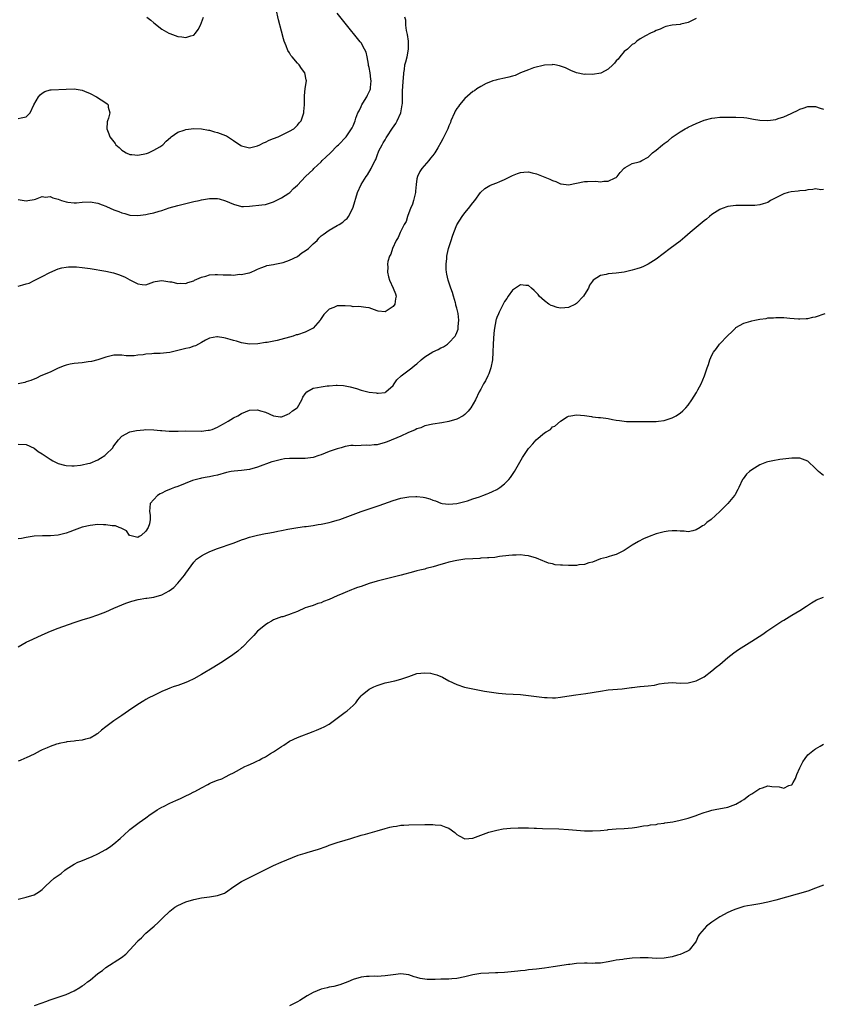
# Model space of a CAD drawing. Units: inches. Extents: x 2571000 to 2574000, y 1500000 to 1503000.
# Drawn here: x 2573165 to 2573367, y 1501949 to 1502196 of the extents above; entities that cross this region are included whole.
import ezdxf

# ---------------------------------------------------------------- set-up
doc = ezdxf.new("R2010")
doc.units = ezdxf.units.IN
doc.header["$MEASUREMENT"] = 0
doc.layers.add('LD25711500_10ft', color=60, linetype='Continuous')

msp = doc.modelspace()

# ---------------------------------------------------------------- linework, layer by layer
at = {"layer": 'LD25711500_10ft'}
for points, elevation in [([(2573165, 1502171.53), (2573165.74, 1502171.74), (2573167, 1502171.96), (2573167.96, 1502173), (2573168.92, 1502175), (2573170.11, 1502177), (2573170.49, 1502177.51), (2573171, 1502177.94), (2573171.69, 1502178.31), (2573173, 1502178.74), (2573173.23, 1502178.77), (2573177, 1502178.95), (2573179.02, 1502179.02), (2573181, 1502178.68), (2573181.61, 1502178.39), (2573183, 1502177.81), (2573184.59, 1502177), (2573187, 1502175.5), (2573187.28, 1502175.28), (2573187.54, 1502175), (2573187.57, 1502174.43), (2573187.97, 1502173), (2573187.66, 1502171.66), (2573187.39, 1502171), (2573187.3, 1502170.7), (2573187.22, 1502169), (2573187.76, 1502167.76), (2573187.94, 1502167), (2573189.31, 1502165.31), (2573189.5, 1502165), (2573190.31, 1502164.31), (2573191, 1502163.62), (2573191.41, 1502163.41), (2573192.07, 1502163), (2573193, 1502162.51), (2573193.5, 1502162.5), (2573195, 1502162.4), (2573197.18, 1502162.82), (2573197.64, 1502163), (2573199, 1502163.59), (2573200.5, 1502164.5), (2573201, 1502164.78), (2573201.3, 1502165), (2573202.14, 1502165.86), (2573203.18, 1502166.82), (2573203.39, 1502167), (2573205, 1502168.14), (2573206.64, 1502168.64), (2573207, 1502168.8), (2573209.03, 1502169.03), (2573211, 1502168.99), (2573212.68, 1502168.68), (2573213, 1502168.63), (2573214.25, 1502168.25), (2573215, 1502168.08), (2573217, 1502167.3), (2573217.2, 1502167.2), (2573219, 1502166.05), (2573220.81, 1502164.81), (2573221, 1502164.69), (2573222.35, 1502164.35), (2573223, 1502164.25), (2573224.64, 1502164.64), (2573225, 1502164.74), (2573225.59, 1502165), (2573226.52, 1502165.48), (2573227, 1502165.67), (2573227.9, 1502166.1), (2573229, 1502166.55), (2573230.19, 1502167), (2573233, 1502168.38), (2573234.11, 1502169), (2573235, 1502169.87), (2573235.5, 1502170.49), (2573235.94, 1502171), (2573236.47, 1502172.47), (2573236.64, 1502173), (2573236.65, 1502173.35), (2573236.76, 1502175), (2573236.78, 1502177.22), (2573237, 1502179.07), (2573237.3, 1502181), (2573237.24, 1502181.24), (2573236.9, 1502183), (2573236.08, 1502184.08), (2573235.47, 1502185), (2573235, 1502185.47), (2573233.73, 1502187), (2573233.39, 1502187.39), (2573233, 1502188.01), (2573232.62, 1502188.62), (2573232.22, 1502189.78), (2573231.71, 1502191), (2573231.52, 1502191.52), (2573231, 1502193.46), (2573230.28, 1502196.28), (2573229.65, 1502199)], 8710), ([(2573165, 1502151.28), (2573167, 1502150.92), (2573167.38, 1502151), (2573169, 1502151.29), (2573169.37, 1502151.37), (2573171, 1502151.99), (2573171.87, 1502151.87), (2573173, 1502152), (2573173.68, 1502151.68), (2573175, 1502151.33), (2573175.88, 1502151), (2573177, 1502150.65), (2573177.41, 1502150.59), (2573179, 1502150.41), (2573179.58, 1502150.42), (2573181, 1502150.57), (2573183, 1502150.69), (2573185, 1502150.34), (2573186.09, 1502149.91), (2573187, 1502149.59), (2573188.23, 1502149), (2573188.78, 1502148.78), (2573189, 1502148.67), (2573190.26, 1502148.26), (2573191, 1502147.9), (2573191.74, 1502147.74), (2573193, 1502147.35), (2573195, 1502147.24), (2573197, 1502147.51), (2573197.67, 1502147.67), (2573199, 1502147.94), (2573200.34, 1502148.34), (2573201, 1502148.5), (2573202.85, 1502149.15), (2573205, 1502149.76), (2573207, 1502150.26), (2573209, 1502150.71), (2573210.38, 1502151), (2573211, 1502151.16), (2573213, 1502151.49), (2573213.52, 1502151.52), (2573215, 1502151.49), (2573215.43, 1502151.43), (2573217, 1502150.92), (2573219, 1502150.06), (2573221, 1502149.53), (2573221.52, 1502149.52), (2573223, 1502149.55), (2573226.11, 1502149.89), (2573227, 1502150.02), (2573227.73, 1502150.27), (2573229, 1502150.63), (2573229.73, 1502151), (2573231, 1502151.7), (2573232.83, 1502152.83), (2573233.08, 1502153), (2573234.02, 1502153.98), (2573235, 1502154.84), (2573237.07, 1502157), (2573239, 1502158.79), (2573239.18, 1502159), (2573241, 1502160.69), (2573241.27, 1502161), (2573242.15, 1502161.85), (2573243.32, 1502163), (2573245, 1502164.74), (2573245.3, 1502165), (2573247.24, 1502167), (2573248.78, 1502169.22), (2573249, 1502169.71), (2573249.49, 1502171), (2573249.69, 1502171.69), (2573250.21, 1502173), (2573250.51, 1502173.49), (2573251, 1502174.61), (2573251.13, 1502174.87), (2573251.18, 1502175), (2573251.43, 1502175.43), (2573252.4, 1502177), (2573252.61, 1502177.39), (2573253.24, 1502178.76), (2573253.32, 1502179), (2573253.34, 1502179.34), (2573253.54, 1502181), (2573253.45, 1502181.45), (2573253.24, 1502183), (2573253, 1502184.35), (2573252.89, 1502184.89), (2573252.81, 1502185.19), (2573252.49, 1502187), (2573252.23, 1502188.23), (2573251.86, 1502189), (2573251, 1502190.51), (2573250.8, 1502190.8), (2573247, 1502195.51), (2573246.31, 1502196.31), (2573245, 1502197.98)], 8700), ([(2573335, 1502196.63), (2573333, 1502195.68), (2573331.22, 1502195.21), (2573331, 1502195.17), (2573329.02, 1502194.98), (2573327.39, 1502194.61), (2573327, 1502194.49), (2573326.01, 1502193.99), (2573325, 1502193.62), (2573324.6, 1502193.4), (2573323.59, 1502193), (2573322.3, 1502192.3), (2573321, 1502191.57), (2573320.16, 1502191), (2573319.59, 1502190.41), (2573319, 1502190.13), (2573317.77, 1502189), (2573317, 1502188.36), (2573315.85, 1502187), (2573315.51, 1502186.49), (2573315, 1502186.06), (2573314.56, 1502185.44), (2573314.14, 1502185), (2573313, 1502183.93), (2573311.32, 1502183), (2573311.09, 1502182.91), (2573309, 1502182.58), (2573307.35, 1502182.65), (2573307, 1502182.6), (2573305.04, 1502183.04), (2573303.63, 1502183.63), (2573302.25, 1502184.25), (2573300.78, 1502184.78), (2573299.56, 1502185), (2573299, 1502185.08), (2573298.94, 1502185.06), (2573297, 1502184.96), (2573294.24, 1502184.24), (2573293, 1502183.75), (2573290.94, 1502183), (2573289.61, 1502182.39), (2573289, 1502182.21), (2573288.08, 1502181.92), (2573287, 1502181.67), (2573285.38, 1502181.38), (2573285, 1502181.29), (2573284.79, 1502181.21), (2573284, 1502181), (2573283, 1502180.63), (2573282.35, 1502180.35), (2573281, 1502179.61), (2573280, 1502179), (2573279.46, 1502178.54), (2573279, 1502178.32), (2573277, 1502176.58), (2573275.7, 1502175), (2573275.41, 1502174.59), (2573275, 1502174.05), (2573274.61, 1502173.39), (2573274.4, 1502173), (2573273.54, 1502171), (2573273.4, 1502170.6), (2573273, 1502169.7), (2573272.72, 1502169), (2573271.78, 1502167), (2573271.51, 1502166.49), (2573271, 1502165.57), (2573270.2, 1502164.2), (2573269.48, 1502163), (2573269, 1502162.29), (2573268.38, 1502161.62), (2573267.95, 1502161), (2573266.23, 1502159), (2573265.71, 1502158.29), (2573265.1, 1502157), (2573265, 1502156.45), (2573264.8, 1502155), (2573264.64, 1502153.36), (2573264.63, 1502153), (2573264.14, 1502151), (2573263.89, 1502150.11), (2573263.39, 1502149), (2573263, 1502147.94), (2573262.62, 1502147), (2573262.26, 1502145.74), (2573261.82, 1502145), (2573261, 1502143.33), (2573260.81, 1502143), (2573260.25, 1502141.75), (2573259.78, 1502141), (2573258.84, 1502139), (2573258.44, 1502137.56), (2573258.12, 1502137), (2573257.72, 1502135.72), (2573257.64, 1502135), (2573257.7, 1502134.3), (2573257.61, 1502133), (2573257.86, 1502131.86), (2573258.1, 1502131), (2573259, 1502129.05), (2573259.6, 1502127.6), (2573259.78, 1502127), (2573259.64, 1502126.36), (2573259.49, 1502125), (2573259, 1502124.41), (2573257, 1502123.05), (2573255.25, 1502123.25), (2573255, 1502123.29), (2573253, 1502124.08), (2573252.2, 1502124.2), (2573251, 1502124.3), (2573250.4, 1502124.4), (2573249, 1502124.34), (2573248.5, 1502124.5), (2573247, 1502124.58), (2573246.59, 1502124.59), (2573245, 1502124.55), (2573244.18, 1502124.18), (2573243, 1502123.73), (2573242.27, 1502123), (2573241.62, 1502122.38), (2573240.82, 1502121.18), (2573240.73, 1502121), (2573238.99, 1502119), (2573237, 1502117.99), (2573235, 1502117.34), (2573234.72, 1502117.28), (2573233.95, 1502117), (2573229.91, 1502115.91), (2573227.4, 1502115.4), (2573227, 1502115.36), (2573225.07, 1502115.07), (2573223, 1502114.99), (2573221, 1502115.29), (2573219.71, 1502115.71), (2573219, 1502115.85), (2573218.17, 1502116.17), (2573217, 1502116.47), (2573216.57, 1502116.57), (2573215, 1502116.84), (2573214.82, 1502116.82), (2573213, 1502116.47), (2573211.95, 1502115.95), (2573211, 1502115.4), (2573209.44, 1502114.56), (2573209, 1502114.46), (2573207.95, 1502114.05), (2573207, 1502113.86), (2573205, 1502113.37), (2573204.67, 1502113.33), (2573203.32, 1502113), (2573203, 1502112.9), (2573200.6, 1502112.6), (2573199, 1502112.61), (2573198.52, 1502112.52), (2573197, 1502112.49), (2573196.3, 1502112.3), (2573195, 1502112.21), (2573194.04, 1502112.04), (2573192.08, 1502112.08), (2573191, 1502112.21), (2573189, 1502112.19), (2573187.97, 1502111.97), (2573187, 1502111.7), (2573185, 1502111.05), (2573183.37, 1502110.63), (2573182.55, 1502110.55), (2573181, 1502110.31), (2573179, 1502110.1), (2573178.06, 1502109.94), (2573177, 1502109.69), (2573176.49, 1502109.51), (2573175, 1502108.92), (2573173, 1502107.98), (2573170.7, 1502107), (2573169.54, 1502106.46), (2573168.13, 1502105.87), (2573167, 1502105.49), (2573166.62, 1502105.38), (2573164.95, 1502105.05)], 8680), ([(2573165, 1502129.54), (2573166.18, 1502129.82), (2573167, 1502130.1), (2573167.73, 1502130.27), (2573169, 1502130.95), (2573171, 1502131.92), (2573172.96, 1502132.96), (2573175, 1502133.83), (2573175.92, 1502134.08), (2573177, 1502134.3), (2573177.64, 1502134.36), (2573179, 1502134.39), (2573179.65, 1502134.35), (2573181, 1502134.22), (2573183, 1502133.91), (2573187, 1502133.26), (2573188.88, 1502132.88), (2573190.39, 1502132.39), (2573191.79, 1502131.79), (2573193, 1502131.09), (2573195, 1502130.11), (2573196.08, 1502129.92), (2573197, 1502129.87), (2573199, 1502130.56), (2573199.31, 1502130.69), (2573201, 1502130.97), (2573203, 1502130.61), (2573203.42, 1502130.58), (2573205, 1502130.16), (2573205.71, 1502130.29), (2573207, 1502130.22), (2573207.54, 1502130.46), (2573209, 1502130.88), (2573209.22, 1502131), (2573211, 1502131.8), (2573212.05, 1502132.05), (2573213, 1502132.37), (2573214.41, 1502132.41), (2573215, 1502132.46), (2573216.39, 1502132.39), (2573217, 1502132.33), (2573218.38, 1502132.38), (2573219, 1502132.27), (2573220.49, 1502132.49), (2573221, 1502132.43), (2573222.86, 1502132.86), (2573223, 1502132.87), (2573223.39, 1502133), (2573224.5, 1502133.5), (2573225, 1502133.75), (2573225.85, 1502134.15), (2573227, 1502134.52), (2573227.32, 1502134.68), (2573229, 1502134.92), (2573229.32, 1502135), (2573231.45, 1502135.45), (2573233, 1502136.02), (2573235, 1502136.98), (2573236.13, 1502137.87), (2573237, 1502138.36), (2573237.8, 1502139), (2573239, 1502140.1), (2573239.95, 1502141), (2573240.41, 1502141.59), (2573241, 1502142.1), (2573241.49, 1502142.51), (2573243, 1502143.57), (2573245, 1502144.69), (2573245.52, 1502145), (2573246.41, 1502145.59), (2573247, 1502146.13), (2573247.48, 1502146.52), (2573247.86, 1502147), (2573248.94, 1502149.06), (2573249, 1502149.31), (2573250.1, 1502153), (2573250.99, 1502155), (2573252.29, 1502157), (2573252.6, 1502157.4), (2573253.55, 1502159), (2573253.94, 1502159.94), (2573254.5, 1502161), (2573254.69, 1502161.31), (2573255, 1502162.25), (2573255.22, 1502162.78), (2573255.28, 1502163), (2573255.48, 1502163.48), (2573256.24, 1502165), (2573256.55, 1502165.45), (2573257, 1502166.24), (2573257.31, 1502166.69), (2573257.46, 1502167), (2573258.88, 1502169.12), (2573259.69, 1502170.31), (2573260.06, 1502171), (2573260.93, 1502173), (2573261.3, 1502175), (2573261.34, 1502175.34), (2573261.35, 1502178.65), (2573261.43, 1502179.43), (2573261.53, 1502181), (2573261.61, 1502181.61), (2573261.69, 1502183), (2573261.84, 1502183.84), (2573262, 1502185), (2573262.23, 1502185.77), (2573262.54, 1502187), (2573262.92, 1502189), (2573262.86, 1502191), (2573262.61, 1502192.61), (2573262.37, 1502193.63), (2573262.19, 1502195), (2573262.21, 1502196.21), (2573262, 1502197)], 8690), ([(2573197.23, 1502197), (2573198.23, 1502196.23), (2573199, 1502195.6), (2573201, 1502194.02), (2573202.74, 1502193), (2573203, 1502192.86), (2573204.38, 1502192.38), (2573205, 1502192.18), (2573206.06, 1502192.06), (2573207, 1502191.87), (2573208.32, 1502192.32), (2573209, 1502192.45), (2573209.48, 1502193), (2573210.14, 1502193.86), (2573210.69, 1502195), (2573211, 1502195.68), (2573211.46, 1502197)], 8720), ([(2573165, 1502089.85), (2573167, 1502089.78), (2573169, 1502088.92), (2573170.03, 1502088.03), (2573171, 1502087.46), (2573173, 1502086.08), (2573173.69, 1502085.69), (2573175, 1502085.05), (2573176.58, 1502084.58), (2573177, 1502084.53), (2573178.44, 1502084.44), (2573179, 1502084.46), (2573180.62, 1502084.62), (2573181, 1502084.68), (2573182.44, 1502085), (2573183, 1502085.15), (2573185, 1502085.98), (2573185.67, 1502086.33), (2573186.72, 1502087), (2573187, 1502087.25), (2573188.69, 1502089), (2573188.8, 1502089.2), (2573189, 1502089.48), (2573190.17, 1502091), (2573191, 1502091.89), (2573193.03, 1502093), (2573194.65, 1502093.35), (2573196.49, 1502093.51), (2573197, 1502093.53), (2573199, 1502093.5), (2573200.68, 1502093.32), (2573201, 1502093.32), (2573202.88, 1502093.12), (2573204.88, 1502093.12), (2573205.14, 1502093.14), (2573207, 1502093.24), (2573210.86, 1502093.14), (2573211, 1502093.12), (2573212.61, 1502093.39), (2573213, 1502093.4), (2573213.6, 1502093.6), (2573215, 1502094.15), (2573215.53, 1502094.47), (2573216.52, 1502095), (2573217.66, 1502095.66), (2573219, 1502096.48), (2573220.08, 1502097), (2573221, 1502097.57), (2573223, 1502098.4), (2573225, 1502098.51), (2573225.73, 1502098.27), (2573227, 1502097.89), (2573229, 1502096.98), (2573230.78, 1502096.78), (2573231, 1502096.78), (2573231.71, 1502097), (2573232.59, 1502097.41), (2573233, 1502097.54), (2573233.78, 1502098.22), (2573234.93, 1502099), (2573235, 1502099.09), (2573236.17, 1502101), (2573236.36, 1502101.64), (2573237, 1502102.51), (2573237.41, 1502103), (2573239, 1502103.95), (2573240.06, 1502104.06), (2573241, 1502104.3), (2573242.51, 1502104.51), (2573243, 1502104.53), (2573244.71, 1502104.71), (2573245, 1502104.68), (2573246.62, 1502104.62), (2573248.27, 1502104.27), (2573249.82, 1502103.82), (2573251, 1502103.44), (2573253, 1502102.95), (2573254.75, 1502102.75), (2573255, 1502102.71), (2573255.29, 1502102.71), (2573257, 1502102.88), (2573257.18, 1502103), (2573259, 1502104.56), (2573259.25, 1502105), (2573259.95, 1502106.05), (2573261.01, 1502107), (2573263.69, 1502109), (2573264.39, 1502109.61), (2573265, 1502110.07), (2573266.07, 1502111), (2573267, 1502111.78), (2573268.95, 1502113.05), (2573270.33, 1502113.67), (2573271, 1502114.04), (2573271.68, 1502114.32), (2573272.68, 1502115), (2573273, 1502115.28), (2573274.58, 1502117), (2573274.73, 1502117.27), (2573275, 1502117.93), (2573275.3, 1502118.7), (2573275.38, 1502119), (2573275.37, 1502119.37), (2573275.53, 1502121), (2573275.32, 1502122.68), (2573275, 1502123.97), (2573274.76, 1502124.77), (2573274.74, 1502125), (2573274.65, 1502125.35), (2573274.14, 1502127), (2573273.89, 1502127.89), (2573273.49, 1502129), (2573273, 1502130.53), (2573272.83, 1502131), (2573272.53, 1502132.53), (2573272.39, 1502133), (2573272.32, 1502133.68), (2573272.29, 1502135), (2573272.49, 1502136.49), (2573272.5, 1502137), (2573272.56, 1502137.44), (2573272.93, 1502139), (2573273.55, 1502141), (2573273.95, 1502142.05), (2573274.27, 1502143), (2573275, 1502144.92), (2573276.35, 1502147), (2573277, 1502147.88), (2573277.93, 1502149), (2573279, 1502150.39), (2573279.49, 1502151), (2573280.96, 1502153.04), (2573282.01, 1502153.99), (2573283.27, 1502154.73), (2573283.85, 1502155), (2573285, 1502155.42), (2573285.76, 1502155.76), (2573287, 1502156.28), (2573288.44, 1502157), (2573288.83, 1502157.17), (2573289, 1502157.28), (2573290.26, 1502157.74), (2573291, 1502158.05), (2573291.85, 1502158.15), (2573293, 1502158.21), (2573293.93, 1502157.93), (2573295, 1502157.72), (2573298.37, 1502156.37), (2573299, 1502156.06), (2573299.81, 1502155.81), (2573301, 1502155.21), (2573301.2, 1502155.2), (2573303, 1502154.96), (2573307, 1502155.77), (2573307.81, 1502155.81), (2573309.86, 1502155.86), (2573311, 1502155.72), (2573311.86, 1502155.86), (2573313, 1502155.84), (2573314.68, 1502156.68), (2573315, 1502156.8), (2573315.22, 1502157), (2573315.98, 1502158.02), (2573317, 1502159.13), (2573317.26, 1502159.26), (2573319, 1502160.32), (2573320.7, 1502160.7), (2573321, 1502160.79), (2573321.42, 1502161), (2573323, 1502161.9), (2573323.54, 1502162.46), (2573324.12, 1502163), (2573325, 1502163.61), (2573326.61, 1502165), (2573327, 1502165.28), (2573328.04, 1502165.96), (2573329, 1502166.86), (2573331, 1502168.25), (2573332.29, 1502169), (2573332.77, 1502169.23), (2573333, 1502169.37), (2573334.12, 1502169.88), (2573335, 1502170.3), (2573337, 1502171.15), (2573339, 1502171.69), (2573339.73, 1502171.73), (2573341, 1502171.87), (2573345, 1502171.9), (2573347, 1502171.81), (2573347.71, 1502171.71), (2573349.43, 1502171.43), (2573351, 1502171.15), (2573353, 1502171.06), (2573355, 1502171.35), (2573355.57, 1502171.57), (2573357, 1502172), (2573358.85, 1502172.85), (2573359.22, 1502173), (2573360.42, 1502173.58), (2573361, 1502173.93), (2573361.83, 1502174.17), (2573363, 1502174.6), (2573363.42, 1502174.58), (2573365, 1502174.57), (2573366.17, 1502174.17), (2573367, 1502173.94)], 8670), ([(2573367, 1502153.74), (2573366.31, 1502153.69), (2573365, 1502153.93), (2573364.26, 1502153.73), (2573363, 1502153.71), (2573362.46, 1502153.54), (2573361, 1502153.41), (2573360.65, 1502153.35), (2573358.84, 1502153.16), (2573358.09, 1502153), (2573357, 1502152.71), (2573353.7, 1502151), (2573353, 1502150.54), (2573351.82, 1502150.18), (2573351, 1502149.88), (2573349.77, 1502149.77), (2573349, 1502149.72), (2573347, 1502149.74), (2573345, 1502149.72), (2573344.35, 1502149.65), (2573343, 1502149.47), (2573341.57, 1502149), (2573341, 1502148.76), (2573339, 1502147.46), (2573338.41, 1502147), (2573337.66, 1502146.34), (2573337, 1502145.91), (2573336.51, 1502145.49), (2573335, 1502144.26), (2573333.56, 1502143), (2573332.21, 1502141.79), (2573331, 1502140.82), (2573328.55, 1502139), (2573325, 1502136.25), (2573323, 1502135.02), (2573321.63, 1502134.37), (2573321, 1502134.12), (2573320.16, 1502133.84), (2573319, 1502133.5), (2573316.94, 1502133.06), (2573315, 1502132.8), (2573313, 1502132.6), (2573312.46, 1502132.46), (2573311, 1502132.17), (2573309.2, 1502131), (2573309, 1502130.81), (2573308.27, 1502129.73), (2573308.01, 1502129), (2573307, 1502127.4), (2573306.77, 1502127), (2573305, 1502125.19), (2573304.74, 1502125), (2573303, 1502124.16), (2573302.06, 1502124.06), (2573301, 1502123.98), (2573300.17, 1502124.17), (2573299, 1502124.55), (2573298.67, 1502124.67), (2573298.09, 1502125), (2573297, 1502125.86), (2573295.65, 1502127), (2573295.39, 1502127.39), (2573295, 1502127.84), (2573294.4, 1502128.4), (2573293.71, 1502129), (2573293, 1502129.66), (2573292.29, 1502129.71), (2573291, 1502129.89), (2573289.7, 1502129), (2573289, 1502128.5), (2573287.92, 1502127), (2573287.56, 1502126.44), (2573287, 1502125.63), (2573286.3, 1502124.3), (2573285.64, 1502123), (2573285.45, 1502122.55), (2573285, 1502121.65), (2573284.84, 1502121.16), (2573284.81, 1502121), (2573284.78, 1502120.78), (2573284.43, 1502119), (2573284.26, 1502117.74), (2573284.08, 1502115), (2573284.02, 1502113), (2573283.92, 1502111), (2573283.54, 1502109), (2573283, 1502107.56), (2573282.76, 1502107), (2573282.21, 1502105.79), (2573281.69, 1502105), (2573281, 1502103.66), (2573280.62, 1502103), (2573279.69, 1502101), (2573278.55, 1502099), (2573277.81, 1502098.19), (2573277, 1502097.32), (2573276.6, 1502097), (2573275, 1502096.15), (2573273, 1502095.54), (2573271.24, 1502095.24), (2573269, 1502094.91), (2573267, 1502094.47), (2573265.98, 1502094.02), (2573265, 1502093.75), (2573264.56, 1502093.44), (2573262.72, 1502092.72), (2573261, 1502091.88), (2573257.55, 1502090.45), (2573257, 1502090.27), (2573255, 1502089.75), (2573254.28, 1502089.72), (2573253, 1502089.56), (2573252.39, 1502089.61), (2573251, 1502089.58), (2573249.5, 1502089.5), (2573249, 1502089.54), (2573248.46, 1502089.54), (2573247, 1502089.26), (2573246.76, 1502089.24), (2573245.99, 1502089), (2573245, 1502088.72), (2573243, 1502088.01), (2573241, 1502087.22), (2573240.39, 1502087), (2573239, 1502086.57), (2573237, 1502086.26), (2573235, 1502086.28), (2573233.68, 1502086.32), (2573233, 1502086.3), (2573231.81, 1502086.19), (2573231, 1502086.04), (2573229.67, 1502085.67), (2573229, 1502085.52), (2573228.59, 1502085.41), (2573225, 1502084.08), (2573223, 1502083.56), (2573221, 1502083.29), (2573219.12, 1502083.12), (2573218.41, 1502083), (2573217.24, 1502082.76), (2573215, 1502082.13), (2573214.09, 1502081.91), (2573213, 1502081.73), (2573212.41, 1502081.59), (2573211, 1502081.39), (2573210.71, 1502081.29), (2573209, 1502080.83), (2573208.73, 1502080.73), (2573205, 1502079.29), (2573204.2, 1502079), (2573203.34, 1502078.66), (2573201.93, 1502078.07), (2573201, 1502077.6), (2573200.59, 1502077.41), (2573199.91, 1502077), (2573199, 1502076.02), (2573198.11, 1502075), (2573197.89, 1502073), (2573198.05, 1502072.05), (2573198.1, 1502071), (2573197.92, 1502069.91), (2573197.58, 1502069), (2573197, 1502068.05), (2573195.83, 1502067), (2573195.29, 1502066.71), (2573195, 1502066.49), (2573193, 1502066.96), (2573192.94, 1502067), (2573192.16, 1502068.16), (2573191, 1502068.71), (2573190.84, 1502068.84), (2573190.34, 1502069), (2573189.43, 1502069.43), (2573188.58, 1502069.42), (2573187, 1502069.68), (2573186.36, 1502069.64), (2573185, 1502069.71), (2573183, 1502069.51), (2573181, 1502069.03), (2573179, 1502068.33), (2573177.92, 1502067.92), (2573177, 1502067.6), (2573175, 1502067.06), (2573173.11, 1502066.89), (2573173, 1502066.87), (2573171.11, 1502066.89), (2573169, 1502066.8), (2573167.47, 1502066.53), (2573167, 1502066.51), (2573165.79, 1502066.2), (2573165, 1502066.11)], 8660), ([(2573165, 1502039.08), (2573167, 1502040.19), (2573168.62, 1502041), (2573171, 1502042.02), (2573173.1, 1502043), (2573175, 1502043.76), (2573179, 1502045.19), (2573181, 1502045.85), (2573183, 1502046.43), (2573185, 1502047.07), (2573187, 1502047.86), (2573189, 1502048.74), (2573191, 1502049.59), (2573192.02, 1502049.98), (2573193.48, 1502050.52), (2573195.05, 1502050.95), (2573197, 1502051.27), (2573197.28, 1502051.28), (2573199, 1502051.53), (2573201, 1502052.06), (2573202.87, 1502053.13), (2573204.04, 1502053.96), (2573205, 1502055), (2573206.72, 1502057), (2573207, 1502057.51), (2573209, 1502060.3), (2573209.73, 1502061), (2573210.46, 1502061.54), (2573211, 1502061.89), (2573211.7, 1502062.3), (2573213.07, 1502063), (2573215, 1502063.73), (2573218.93, 1502065.07), (2573220.39, 1502065.61), (2573221, 1502065.87), (2573221.85, 1502066.15), (2573223, 1502066.58), (2573225, 1502067.09), (2573227, 1502067.46), (2573227.59, 1502067.59), (2573229, 1502067.84), (2573230.09, 1502068.09), (2573231, 1502068.25), (2573232.58, 1502068.58), (2573235.16, 1502069), (2573236.78, 1502069.22), (2573237.22, 1502069.22), (2573239, 1502069.47), (2573240.26, 1502069.74), (2573241, 1502069.82), (2573243, 1502070.25), (2573243.6, 1502070.4), (2573245, 1502070.79), (2573245.65, 1502071), (2573247, 1502071.49), (2573249, 1502072.26), (2573251, 1502073.01), (2573252.51, 1502073.49), (2573253, 1502073.67), (2573254.04, 1502073.96), (2573255.53, 1502074.47), (2573259, 1502075.77), (2573261, 1502076.37), (2573263, 1502076.71), (2573264.76, 1502076.76), (2573265, 1502076.75), (2573266.59, 1502076.59), (2573267, 1502076.47), (2573268.21, 1502076.21), (2573269, 1502075.81), (2573269.65, 1502075.65), (2573271, 1502075.05), (2573271.35, 1502075), (2573273, 1502074.87), (2573275.01, 1502075.01), (2573277, 1502075.53), (2573277.68, 1502075.68), (2573279, 1502076.13), (2573280.67, 1502076.67), (2573281.56, 1502077), (2573282.58, 1502077.42), (2573283, 1502077.56), (2573283.99, 1502078.01), (2573285, 1502078.51), (2573285.8, 1502079), (2573287, 1502079.96), (2573288.06, 1502081), (2573288.47, 1502081.53), (2573289.49, 1502083), (2573291.49, 1502086.51), (2573291.79, 1502087), (2573293, 1502088.83), (2573293.13, 1502089), (2573294.03, 1502089.97), (2573294.94, 1502091), (2573297, 1502092.72), (2573297.45, 1502093), (2573298.46, 1502093.54), (2573299, 1502094.19), (2573299.59, 1502094.41), (2573301, 1502095.68), (2573302.71, 1502096.71), (2573303, 1502096.87), (2573303.62, 1502097), (2573305, 1502097.26), (2573307, 1502097.11), (2573308.79, 1502096.79), (2573309, 1502096.77), (2573310.57, 1502096.57), (2573311, 1502096.57), (2573312.37, 1502096.37), (2573313, 1502096.33), (2573314.08, 1502096.08), (2573315, 1502095.94), (2573315.78, 1502095.78), (2573317.59, 1502095.59), (2573321.57, 1502095.57), (2573323, 1502095.53), (2573325, 1502095.55), (2573325.62, 1502095.62), (2573327, 1502095.83), (2573329, 1502096.46), (2573330, 1502097), (2573330.61, 1502097.39), (2573331, 1502097.63), (2573331.72, 1502098.28), (2573332.48, 1502099), (2573333, 1502099.67), (2573333.95, 1502101), (2573335.12, 1502102.88), (2573335.21, 1502103), (2573335.49, 1502103.49), (2573336.28, 1502105), (2573337.13, 1502107), (2573337.81, 1502109), (2573338.13, 1502109.87), (2573338.47, 1502111), (2573339, 1502112.22), (2573339.41, 1502113), (2573340.11, 1502113.89), (2573340.92, 1502115), (2573343, 1502117.16), (2573343.98, 1502118.02), (2573344.88, 1502119), (2573345, 1502119.11), (2573347, 1502120.26), (2573348.76, 1502120.76), (2573349, 1502120.85), (2573349.74, 1502121), (2573351, 1502121.22), (2573352.56, 1502121.44), (2573353, 1502121.53), (2573354.39, 1502121.61), (2573355, 1502121.69), (2573356.37, 1502121.63), (2573357, 1502121.64), (2573358.53, 1502121.47), (2573360.68, 1502121.32), (2573361, 1502121.28), (2573362.58, 1502121.42), (2573363, 1502121.4), (2573364.27, 1502121.73), (2573365, 1502121.84), (2573367.36, 1502122.64)], 8650), ([(2573367, 1502082.06), (2573365.74, 1502083), (2573365.4, 1502083.4), (2573365, 1502083.82), (2573363, 1502085.59), (2573361, 1502086.35), (2573359.61, 1502086.39), (2573359, 1502086.37), (2573358.26, 1502086.26), (2573356, 1502086), (2573354.26, 1502085.74), (2573353, 1502085.44), (2573352.67, 1502085.33), (2573351, 1502084.66), (2573349, 1502083.45), (2573348.4, 1502083), (2573347.68, 1502082.32), (2573346.8, 1502081.2), (2573346.67, 1502081), (2573345.71, 1502079), (2573345.5, 1502078.5), (2573345, 1502077.57), (2573344.79, 1502077.21), (2573344.64, 1502077), (2573343, 1502075.04), (2573340.96, 1502073), (2573338.77, 1502071), (2573337.73, 1502070.27), (2573337, 1502069.6), (2573336.6, 1502069.4), (2573336.01, 1502069), (2573335, 1502068.4), (2573334.17, 1502068.17), (2573333, 1502067.91), (2573332.05, 1502068.05), (2573331, 1502068.05), (2573330.18, 1502068.18), (2573329, 1502068.12), (2573328.03, 1502068.03), (2573327, 1502067.86), (2573325, 1502067.36), (2573323.25, 1502066.75), (2573321.85, 1502066.15), (2573320.54, 1502065.46), (2573319, 1502064.51), (2573317, 1502063.22), (2573315, 1502062.24), (2573314.07, 1502061.93), (2573313, 1502061.64), (2573312.53, 1502061.47), (2573311, 1502061.08), (2573309, 1502060.32), (2573308.12, 1502060.12), (2573307, 1502059.7), (2573305.59, 1502059.59), (2573305, 1502059.45), (2573303.47, 1502059.47), (2573303, 1502059.44), (2573301.5, 1502059.5), (2573301, 1502059.57), (2573299.65, 1502059.65), (2573299, 1502059.88), (2573298, 1502060), (2573297, 1502060.48), (2573296.58, 1502060.58), (2573295, 1502061.25), (2573293, 1502061.87), (2573292.03, 1502061.97), (2573291, 1502062.15), (2573289.92, 1502062.08), (2573289, 1502062.08), (2573288.08, 1502061.92), (2573285.7, 1502061.7), (2573284.53, 1502061.47), (2573283, 1502061.39), (2573282.67, 1502061.33), (2573281, 1502061.27), (2573280.78, 1502061.23), (2573279, 1502061.16), (2573277.02, 1502061.02), (2573275, 1502060.73), (2573273, 1502060.26), (2573271.93, 1502059.93), (2573271, 1502059.66), (2573269.08, 1502059.08), (2573267.33, 1502058.67), (2573267, 1502058.56), (2573265.72, 1502058.28), (2573265, 1502058.08), (2573264.13, 1502057.87), (2573261.03, 1502057), (2573259, 1502056.52), (2573258.34, 1502056.34), (2573257, 1502056.02), (2573255, 1502055.5), (2573253, 1502054.91), (2573251, 1502054.21), (2573250.08, 1502053.92), (2573249, 1502053.49), (2573248.62, 1502053.38), (2573247, 1502052.7), (2573246.44, 1502052.44), (2573245, 1502051.82), (2573243, 1502050.92), (2573241.59, 1502050.41), (2573241, 1502050.11), (2573240.12, 1502049.88), (2573239, 1502049.45), (2573237.52, 1502049), (2573237, 1502048.8), (2573235, 1502047.89), (2573233.24, 1502047.24), (2573233, 1502047.13), (2573232.51, 1502047), (2573231.4, 1502046.6), (2573231, 1502046.56), (2573230.36, 1502046.36), (2573229, 1502045.83), (2573228.52, 1502045.48), (2573227.64, 1502045), (2573227, 1502044.58), (2573225.04, 1502043), (2573224.09, 1502041.91), (2573223.17, 1502041), (2573221.28, 1502039), (2573221, 1502038.79), (2573220.04, 1502037.96), (2573218.79, 1502037), (2573217, 1502035.78), (2573215.81, 1502035), (2573214.07, 1502033.93), (2573211, 1502032.12), (2573209, 1502031.02), (2573207.65, 1502030.35), (2573207, 1502030.1), (2573205, 1502029.38), (2573204.7, 1502029.3), (2573203.88, 1502029), (2573203, 1502028.66), (2573202.4, 1502028.4), (2573201, 1502027.83), (2573199, 1502026.86), (2573197.77, 1502026.23), (2573197, 1502025.8), (2573196.5, 1502025.5), (2573195, 1502024.58), (2573192.65, 1502023), (2573191, 1502021.81), (2573189, 1502020.48), (2573186.94, 1502019), (2573185.88, 1502018.12), (2573185, 1502017.33), (2573184.81, 1502017.19), (2573184.45, 1502017), (2573183, 1502016.14), (2573181.86, 1502015.86), (2573181, 1502015.61), (2573179.44, 1502015.44), (2573179, 1502015.38), (2573177.19, 1502015.19), (2573177, 1502015.16), (2573175.24, 1502014.76), (2573175, 1502014.74), (2573174.63, 1502014.63), (2573173, 1502014.07), (2573172.27, 1502013.73), (2573171, 1502013.23), (2573170.54, 1502013), (2573169, 1502012.16), (2573167, 1502011.19), (2573166.53, 1502011), (2573165.48, 1502010.52), (2573165, 1502010.37)], 8640), ([(2573165, 1501975.76), (2573165.97, 1501975.97), (2573167, 1501976.25), (2573169, 1501976.84), (2573170.34, 1501977.66), (2573171, 1501978.15), (2573171.85, 1501979), (2573173, 1501980.08), (2573174.05, 1501981), (2573175, 1501981.73), (2573175.77, 1501982.23), (2573176.69, 1501983), (2573177, 1501983.24), (2573179, 1501984.55), (2573179.94, 1501985), (2573180.69, 1501985.31), (2573182.15, 1501985.85), (2573183.58, 1501986.42), (2573185, 1501987.09), (2573187, 1501988.22), (2573188.13, 1501989), (2573188.64, 1501989.36), (2573189, 1501989.64), (2573190.59, 1501991), (2573192.7, 1501993), (2573193, 1501993.26), (2573193.98, 1501994.02), (2573195, 1501994.74), (2573195.35, 1501995), (2573197, 1501996.14), (2573198.13, 1501997), (2573199, 1501997.61), (2573199.84, 1501998.16), (2573201, 1501998.81), (2573201.41, 1501999), (2573203, 1501999.81), (2573204.49, 1502000.49), (2573205.66, 1502001), (2573206.57, 1502001.43), (2573207, 1502001.66), (2573207.94, 1502002.06), (2573209, 1502002.65), (2573209.25, 1502002.75), (2573211, 1502003.67), (2573212.52, 1502004.52), (2573213, 1502004.76), (2573213.51, 1502005), (2573215, 1502005.6), (2573216.03, 1502005.97), (2573217, 1502006.41), (2573218.04, 1502007), (2573219, 1502007.44), (2573221.82, 1502009), (2573222.63, 1502009.37), (2573224.04, 1502009.96), (2573225, 1502010.44), (2573225.4, 1502010.6), (2573226.08, 1502011), (2573227, 1502011.49), (2573228.31, 1502012.31), (2573229, 1502012.7), (2573231, 1502014.04), (2573231.59, 1502014.41), (2573233, 1502015.35), (2573235, 1502016.34), (2573239, 1502017.81), (2573239.84, 1502018.16), (2573241, 1502018.61), (2573241.77, 1502019), (2573243, 1502019.66), (2573247, 1502022.62), (2573247.54, 1502023), (2573249, 1502024.31), (2573249.67, 1502025), (2573250.21, 1502025.79), (2573251, 1502026.74), (2573251.26, 1502027), (2573253, 1502028.39), (2573254.2, 1502029), (2573255, 1502029.33), (2573256.27, 1502029.73), (2573257, 1502029.98), (2573257.85, 1502030.15), (2573259, 1502030.46), (2573259.46, 1502030.54), (2573261, 1502030.91), (2573263, 1502031.63), (2573265, 1502032.32), (2573267, 1502032.55), (2573268.4, 1502032.4), (2573269, 1502032.31), (2573270, 1502032), (2573271.41, 1502031.41), (2573273, 1502030.51), (2573275, 1502029.6), (2573276.95, 1502028.95), (2573278.56, 1502028.56), (2573280.23, 1502028.23), (2573281.94, 1502027.94), (2573283.68, 1502027.68), (2573285.44, 1502027.44), (2573287.27, 1502027.27), (2573291, 1502027.05), (2573293, 1502026.88), (2573297, 1502026.37), (2573297.69, 1502026.31), (2573299, 1502026.26), (2573299.71, 1502026.29), (2573301, 1502026.41), (2573301.53, 1502026.47), (2573304.81, 1502027), (2573307.36, 1502027.36), (2573311, 1502027.95), (2573313, 1502028.22), (2573316.51, 1502028.52), (2573318.83, 1502028.83), (2573319, 1502028.86), (2573320.9, 1502029.1), (2573321, 1502029.1), (2573323, 1502029.28), (2573324.54, 1502029.46), (2573325.73, 1502029.73), (2573327, 1502029.93), (2573329, 1502030.06), (2573331, 1502029.95), (2573333, 1502029.98), (2573335, 1502030.48), (2573336.06, 1502031), (2573337, 1502031.54), (2573339, 1502032.99), (2573340.06, 1502033.94), (2573341, 1502034.65), (2573343, 1502036.33), (2573344.47, 1502037.53), (2573345.65, 1502038.35), (2573347, 1502039.23), (2573349, 1502040.46), (2573351.76, 1502042.24), (2573352.76, 1502043), (2573355, 1502044.5), (2573355.77, 1502045), (2573356.54, 1502045.46), (2573357, 1502045.77), (2573359, 1502047), (2573361, 1502048.2), (2573362.72, 1502049.28), (2573363.94, 1502050.06), (2573365.2, 1502050.8), (2573367, 1502051.54)], 8630), ([(2573169.11, 1501949.11), (2573171, 1501949.78), (2573171.92, 1501950.08), (2573173, 1501950.47), (2573175, 1501951.13), (2573177, 1501951.87), (2573179, 1501952.8), (2573180.41, 1501953.59), (2573181, 1501953.99), (2573181.62, 1501954.38), (2573182.39, 1501955), (2573183, 1501955.46), (2573185, 1501957.14), (2573186.1, 1501957.9), (2573187, 1501958.63), (2573190.88, 1501961.12), (2573192.02, 1501961.98), (2573193, 1501963.01), (2573194.88, 1501965.12), (2573195, 1501965.28), (2573195.93, 1501966.07), (2573196.73, 1501967), (2573197, 1501967.26), (2573199.06, 1501969), (2573200.13, 1501969.87), (2573201.18, 1501971), (2573203, 1501972.74), (2573204.27, 1501973.73), (2573205, 1501974.19), (2573207, 1501975.1), (2573209, 1501975.7), (2573211, 1501976.1), (2573213, 1501976.33), (2573215, 1501976.64), (2573216, 1501977), (2573216.71, 1501977.29), (2573217, 1501977.44), (2573219.08, 1501978.92), (2573221, 1501980.18), (2573225, 1501982.2), (2573227, 1501983.23), (2573229, 1501984.19), (2573230.96, 1501985.04), (2573232.38, 1501985.62), (2573233.81, 1501986.19), (2573235.25, 1501986.75), (2573237, 1501987.32), (2573237.44, 1501987.44), (2573240.32, 1501988.32), (2573242.25, 1501989), (2573242.79, 1501989.21), (2573243, 1501989.28), (2573244.25, 1501989.75), (2573245, 1501989.99), (2573247, 1501990.59), (2573248.43, 1501991), (2573251, 1501991.8), (2573252.08, 1501992.08), (2573255, 1501992.9), (2573257, 1501993.51), (2573258.22, 1501993.78), (2573259, 1501994.01), (2573259.91, 1501994.09), (2573261, 1501994.28), (2573261.7, 1501994.3), (2573263, 1501994.39), (2573267, 1501994.47), (2573267.54, 1501994.46), (2573269, 1501994.48), (2573269.61, 1501994.39), (2573271, 1501994.31), (2573272.21, 1501993.79), (2573273, 1501993.53), (2573274.48, 1501992.48), (2573275, 1501991.96), (2573275.61, 1501991.61), (2573277, 1501990.88), (2573279, 1501991.09), (2573282.32, 1501992.32), (2573283, 1501992.55), (2573285, 1501993.1), (2573286.63, 1501993.37), (2573288.43, 1501993.57), (2573290.35, 1501993.65), (2573293, 1501993.66), (2573294.41, 1501993.59), (2573295, 1501993.59), (2573296.49, 1501993.51), (2573300.6, 1501993.4), (2573303, 1501993.26), (2573307, 1501992.91), (2573309, 1501992.87), (2573311, 1501992.98), (2573312.82, 1501993.18), (2573313, 1501993.22), (2573315, 1501993.41), (2573317, 1501993.51), (2573319, 1501993.66), (2573320.15, 1501993.85), (2573321, 1501993.97), (2573321.84, 1501994.16), (2573323, 1501994.27), (2573323.6, 1501994.4), (2573325, 1501994.52), (2573325.39, 1501994.61), (2573327, 1501994.82), (2573327.14, 1501994.86), (2573329.18, 1501995.18), (2573331, 1501995.56), (2573331.72, 1501995.72), (2573333, 1501996.09), (2573335, 1501996.77), (2573335.65, 1501997), (2573337, 1501997.51), (2573338.19, 1501997.81), (2573339, 1501998.1), (2573339.78, 1501998.22), (2573343, 1501998.83), (2573345, 1501999.62), (2573346.44, 1502000.44), (2573347, 1502000.78), (2573347.33, 1502001), (2573348.28, 1502001.72), (2573349, 1502002.17), (2573349.49, 1502002.51), (2573350.29, 1502003), (2573351, 1502003.48), (2573351.66, 1502003.66), (2573353, 1502004.15), (2573354, 1502004), (2573355.89, 1502003.89), (2573357, 1502003.62), (2573358.28, 1502004.28), (2573359, 1502004.46), (2573359.36, 1502005), (2573359.96, 1502006.04), (2573360.27, 1502007), (2573361, 1502008.69), (2573361.76, 1502010.24), (2573362.33, 1502011), (2573363, 1502011.99), (2573364.33, 1502013), (2573364.7, 1502013.3), (2573365, 1502013.44), (2573366.1, 1502014.1), (2573367, 1502014.67)], 8620), ([(2573367, 1501979.28), (2573365, 1501978.5), (2573363, 1501977.8), (2573360.33, 1501977), (2573355, 1501975.51), (2573353, 1501974.98), (2573351, 1501974.56), (2573350.46, 1501974.46), (2573349, 1501974.25), (2573347.92, 1501974.08), (2573347, 1501973.89), (2573345, 1501973.28), (2573344.32, 1501973), (2573343, 1501972.37), (2573341, 1501971.3), (2573340.49, 1501971), (2573339, 1501970.02), (2573337.65, 1501969), (2573337, 1501968.35), (2573335.91, 1501967), (2573335.55, 1501966.45), (2573335, 1501965.26), (2573334.85, 1501965), (2573333.25, 1501963), (2573333.11, 1501962.89), (2573333, 1501962.8), (2573331.78, 1501962.22), (2573331, 1501961.91), (2573330.31, 1501961.69), (2573329, 1501961.31), (2573327.48, 1501961), (2573327, 1501960.92), (2573325, 1501960.86), (2573323, 1501961), (2573321, 1501961.06), (2573319, 1501960.92), (2573317, 1501960.7), (2573316.64, 1501960.64), (2573315, 1501960.43), (2573314.25, 1501960.25), (2573313, 1501960.01), (2573311, 1501959.67), (2573309.69, 1501959.69), (2573309, 1501959.64), (2573307.7, 1501959.7), (2573307, 1501959.69), (2573305, 1501959.58), (2573303.35, 1501959.35), (2573303, 1501959.33), (2573299.2, 1501958.8), (2573297, 1501958.46), (2573295, 1501958.21), (2573293, 1501958.02), (2573292.11, 1501957.89), (2573291, 1501957.81), (2573290.3, 1501957.7), (2573287, 1501957.4), (2573285.29, 1501957.29), (2573284.71, 1501957.29), (2573283, 1501957.22), (2573281, 1501957.07), (2573279, 1501956.74), (2573277, 1501956.28), (2573275, 1501955.88), (2573273.79, 1501955.79), (2573273, 1501955.71), (2573271.66, 1501955.66), (2573271, 1501955.65), (2573269.58, 1501955.58), (2573269, 1501955.61), (2573267.58, 1501955.58), (2573267, 1501955.68), (2573265.84, 1501955.84), (2573265, 1501956.12), (2573264.31, 1501956.31), (2573263, 1501956.76), (2573261, 1501957.01), (2573259, 1501956.81), (2573257, 1501956.49), (2573255, 1501956.36), (2573254.4, 1501956.4), (2573253, 1501956.37), (2573252.32, 1501956.32), (2573251, 1501956.18), (2573249, 1501955.6), (2573247.63, 1501955), (2573245.69, 1501954.3), (2573244.13, 1501953.87), (2573243, 1501953.68), (2573242.48, 1501953.52), (2573241, 1501953.22), (2573239, 1501952.36), (2573237.49, 1501951.49), (2573235.63, 1501950.37), (2573235, 1501950.03), (2573233, 1501949.02)], 8610)]:
    msp.add_lwpolyline(points, dxfattribs=dict(at, elevation=elevation))

doc.saveas('drawing.dxf')
